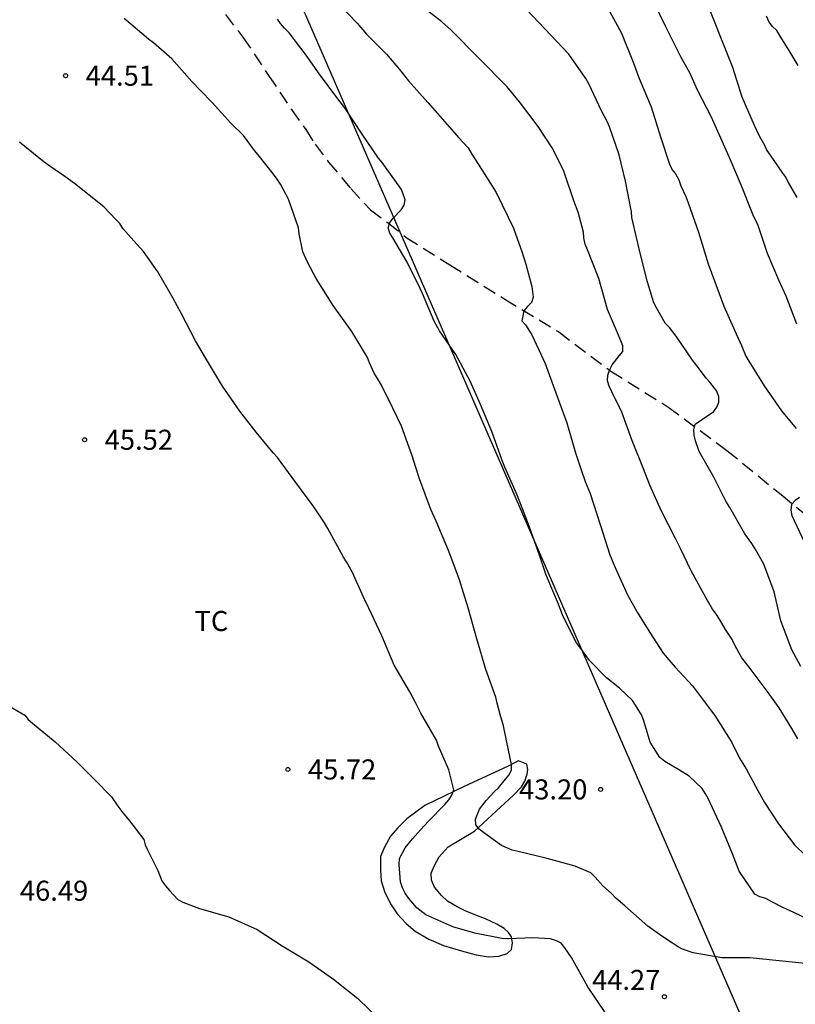
# Model space of a CAD drawing. Units: metres. Extents: x 578894 to 579245, y 4790290 to 4790541.
# Drawn here: x 579159 to 579188, y 4790433 to 4790470 of the extents above; entities that cross this region are included whole.
import ezdxf

# ---------------------------------------------------------------- set-up
doc = ezdxf.new("R2010")
doc.units = ezdxf.units.M
doc.linetypes.add('TRAZOS_NORMALES', pattern=[0.75, 0.5, -0.25])
for name, color, linetype in [('020104', 34, 'Continuous'), ('020204', 9, 'Continuous'), ('020308', 9, 'Continuous'), ('060128', 7, 'TRAZOS_NORMALES'), ('070104', 3, 'Continuous'), ('100301', 7, 'Continuous'), ('220104', 9, 'LINEA_ELECTRICA')]:
    doc.layers.add(name, color=color, linetype=linetype)
doc.layers.add('020105', color=24, linetype='Continuous', lineweight=30)
doc.styles.add('ARIAL', font='ARIAL.TTF', dxfattribs={"height": 1})
doc.styles.get("Standard").update_dxf_attribs({"font": 'txt.shx'})
doc.linetypes.add('LINEA_ELECTRICA', pattern='A,7.5,-0.3,["E",Standard,S=0.25,R=0,X=-0.1,Y=-0.1],-0.3', length=8.1)

# ---------------------------------------------------------------- blocks, each defined once
blk = doc.blocks.new('COTAPU')
blk.add_circle((0, 0), 0.075)

msp = doc.modelspace()

# ---------------------------------------------------------------- linework, layer by layer
at = {"layer": '020104', "flags": 128}
for points, elevation in [([(579184.857, 4790471.302), (579185.972, 4790468.505), (579186.315, 4790467.397), (579186.773, 4790466.336), (579186.96, 4790465.939), (579187.162, 4790465.586), (579187.25, 4790465.391), (579187.369, 4790465.216), (579187.839, 4790464.539), (579187.957, 4790464.377), (579188.046, 4790464.193), (579188.369, 4790463.635)], 37), ([(579171.25, 4790470.862), (579171.929, 4790470.154), (579172.278, 4790469.746), (579173.031, 4790468.998), (579173.51, 4790468.425), (579173.85, 4790468.003), (579174.568, 4790467.19), (579175.38, 4790466.267), (579175.728, 4790465.86), (579176.078, 4790465.492), (579176.221, 4790465.25), (579176.469, 4790464.865), (579177.13, 4790463.823), (579177.576, 4790462.903), (579177.773, 4790462.483), (579177.857, 4790462.279), (579178.091, 4790461.62), (579178.235, 4790461.137), (579178.459, 4790460.31), (579178.513, 4790459.904), (579178.447, 4790459.709), (579178.3, 4790459.563), (579178.166, 4790459.401), (579178.093, 4790459.027), (579178.228, 4790458.871), (579178.462, 4790458.499), (579178.961, 4790457.43), (579179.364, 4790456.331), (579179.769, 4790455.211), (579180.1, 4790454.084), (579180.309, 4790453.447), (579180.452, 4790453.021), (579180.641, 4790452.57), (579181.012, 4790451.407), (579181.382, 4790450.273), (579181.57, 4790449.822), (579182.044, 4790448.78), (579182.396, 4790448.131), (579182.87, 4790447.375), (579183.373, 4790446.597), (579183.655, 4790446.261), (579183.823, 4790446.073), (579184.471, 4790445.379), (579185.183, 4790444.428), (579185.308, 4790444.264), (579185.946, 4790443.256), (579186.234, 4790442.674), (579186.478, 4790442.269), (579186.92, 4790441.457), (579187.163, 4790441.014), (579187.691, 4790440.221), (579188.283, 4790439.43), (579189.134, 4790438.606)], 42), ([(579188.406, 4790443.391), (579188.188, 4790443.777), (579187.715, 4790444.557), (579187.267, 4790445.173), (579186.586, 4790446.073), (579186.321, 4790446.424), (579186.064, 4790446.868), (579185.948, 4790447.108), (579185.703, 4790447.482), (579185.478, 4790447.862), (579185.367, 4790448.048), (579185.214, 4790448.237), (579184.988, 4790448.648), (579184.427, 4790449.676), (579184.025, 4790450.508), (579183.831, 4790450.886), (579183.315, 4790451.912), (579182.876, 4790452.877), (579182.633, 4790453.495), (579182.2, 4790454.576), (579181.829, 4790455.61), (579181.452, 4790456.37), (579181.356, 4790456.585), (579181.296, 4790456.779), (579181.31, 4790456.993), (579181.384, 4790457.199), (579181.47, 4790457.384), (579181.733, 4790457.71), (579181.871, 4790457.872), (579181.865, 4790458.083), (579181.708, 4790458.489), (579181.292, 4790459.452), (579180.963, 4790460.608), (579180.539, 4790461.68), (579180.454, 4790461.895), (579180.407, 4790462.128), (579180.391, 4790462.333), (579180.19, 4790463.084), (579180.037, 4790463.511), (579179.649, 4790464.651), (579179.22, 4790465.49), (579178.697, 4790466.284), (579177.996, 4790467.216), (579177.526, 4790467.787), (579175.432, 4790469.903), (579175.101, 4790470.207), (579174.169, 4790470.93)], 41), ([(579183.013, 4790470.95), (579183.464, 4790470.033), (579184.033, 4790468.878), (579184.363, 4790468.303), (579184.646, 4790467.665), (579185.166, 4790466.645), (579185.353, 4790466.228), (579185.833, 4790465.173), (579186.296, 4790464.079), (579186.729, 4790462.985), (579186.908, 4790462.595), (579187.262, 4790461.558), (579187.681, 4790460.55), (579187.964, 4790459.962), (579188.362, 4790458.913)], 38), ([(579181.363, 4790470.603), (579181.813, 4790469.776), (579182.253, 4790468.689), (579182.481, 4790468.09), (579182.926, 4790467.022), (579183.277, 4790465.898), (579183.605, 4790464.875), (579183.71, 4790464.673), (579183.836, 4790464.515), (579183.959, 4790464.3), (579184.04, 4790464.077), (579184.219, 4790463.678), (579184.309, 4790463.438), (579184.695, 4790462.337), (579185.055, 4790461.15), (579185.474, 4790460.047), (579185.64, 4790459.569), (579186.102, 4790458.532), (579186.3, 4790458.105), (579186.467, 4790457.708), (579186.573, 4790457.509), (579187.155, 4790456.588), (579187.8, 4790455.655), (579188.349, 4790454.998)], 39), ([(579188.807, 4790434.98), (579187.711, 4790435.092), (579186.616, 4790435.205), (579185.572, 4790435.206), (579184.498, 4790435.393), (579184.092, 4790435.534), (579183.913, 4790435.624), (579183.718, 4790435.751), (579183.33, 4790436.011), (579182.803, 4790436.394), (579181.941, 4790437.144), (579181.604, 4790437.44), (579181.438, 4790437.605), (579181.122, 4790437.9), (579180.83, 4790438.227), (579180.664, 4790438.38), (579180.081, 4790438.633), (579179.032, 4790438.92), (579177.947, 4790439.178), (579177.729, 4790439.226), (579177.333, 4790439.405), (579176.652, 4790439.894), (579176.49, 4790440.02), (579176.373, 4790440.183), (579176.36, 4790440.386), (579176.504, 4790440.761), (579176.756, 4790441.092), (579177.051, 4790441.409), (579177.221, 4790441.557), (579177.482, 4790441.881), (579177.613, 4790442.051), (579177.707, 4790442.231), (579177.707, 4790442.433), (579177.523, 4790443.272), (579177.402, 4790443.883), (579177.28, 4790444.309), (579177.164, 4790444.727), (579177.115, 4790444.953), (579176.741, 4790445.987), (579176.407, 4790447.134), (579176.086, 4790448.293), (579175.743, 4790449.375), (579175.344, 4790450.439), (579174.886, 4790451.531), (579174.686, 4790451.963), (579174.262, 4790453.116), (579174.12, 4790453.543), (579173.983, 4790453.981), (579173.587, 4790455.082), (579173.099, 4790456.099), (579172.804, 4790456.674), (579172.697, 4790456.872), (579172.568, 4790457.062), (579172.399, 4790457.451), (579172.319, 4790457.651), (579171.729, 4790458.622), (579171.038, 4790459.599), (579170.399, 4790460.611), (579170.085, 4790461.187), (579169.901, 4790461.603), (579169.761, 4790462.279), (579169.732, 4790462.502), (579169.361, 4790463.574), (579169.06, 4790464.139), (579168.944, 4790464.323), (579168.797, 4790464.502), (579168.224, 4790465.23), (579168.091, 4790465.393), (579167.676, 4790465.948), (579167.209, 4790466.409), (579166.512, 4790467.187), (579166.073, 4790467.639), (579165.745, 4790467.966), (579165.003, 4790468.825), (579164.321, 4790469.414), (579164.13, 4790469.552), (579163.219, 4790470.334)], 44), ([(579189.328, 4790436.395), (579188.254, 4790436.9), (579187.854, 4790437.084), (579187.433, 4790437.299), (579187.212, 4790437.419), (579186.991, 4790437.49), (579186.796, 4790437.583), (579186.212, 4790438.451), (579185.961, 4790439.09), (579185.538, 4790440.119), (579185.056, 4790441.158), (579184.961, 4790441.342), (579184.829, 4790441.537), (579184.34, 4790442.003), (579183.99, 4790442.216), (579183.434, 4790442.55), (579183.245, 4790442.69), (579182.893, 4790443.27), (579182.638, 4790444.101), (579182.569, 4790444.29), (579182.345, 4790444.653), (579182.23, 4790444.832), (579181.745, 4790445.287), (579181.256, 4790445.675), (579180.623, 4790446.317), (579180.262, 4790446.824), (579180.135, 4790446.989), (579179.626, 4790447.998), (579179.456, 4790448.433), (579179.169, 4790449.097), (579178.981, 4790449.549), (579178.764, 4790450.226), (579178.366, 4790451.345), (579177.922, 4790452.48), (579177.457, 4790453.557), (579177.353, 4790453.8), (579176.963, 4790454.88), (579176.545, 4790455.894), (579176.163, 4790456.771), (579175.622, 4790457.767), (579175.011, 4790458.646), (579174.811, 4790459.011), (579174.373, 4790460.045), (579174.285, 4790460.227), (579173.796, 4790461.218), (579173.677, 4790461.427), (579173.265, 4790462.13), (579173.151, 4790462.299), (579173.089, 4790462.503), (579173.151, 4790462.696), (579173.281, 4790462.858), (579173.573, 4790463.172), (579173.69, 4790463.348), (579173.729, 4790463.553), (579173.587, 4790463.936), (579172.986, 4790464.775), (579172.867, 4790464.945), (579172.733, 4790465.101), (579172.118, 4790466.005), (579171.475, 4790466.983), (579171.211, 4790467.318), (579170.49, 4790468.29), (579170.066, 4790468.906), (579169.387, 4790469.797), (579169.212, 4790469.966), (579169.067, 4790470.136), (579168.952, 4790470.308)], 43), ([(579188.426, 4790468.565), (579188.084, 4790469.132), (579187.748, 4790469.673), (579187.623, 4790469.879), (579187.463, 4790470.026), (579187.341, 4790470.196), (579187.244, 4790470.418)], 36), ([(579188.474, 4790452.419), (579188.305, 4790452.301), (579188.17, 4790452.151), (579188.143, 4790451.942), (579188.185, 4790451.744), (579188.277, 4790451.553), (579188.659, 4790450.73)], 39), ([(579158.536, 4790444.843), (579159.5, 4790444.273), (579159.635, 4790444.121), (579159.788, 4790443.981), (579160.638, 4790443.279), (579161.456, 4790442.517), (579161.777, 4790442.206), (579162.103, 4790441.882), (579162.749, 4790441.229), (579162.987, 4790440.877), (579163.128, 4790440.682), (579163.414, 4790440.331), (579163.955, 4790439.634), (579164, 4790439.429), (579164.091, 4790439.241), (579164.475, 4790438.471), (579164.632, 4790438.089), (579164.765, 4790437.897), (579164.917, 4790437.717), (579165.226, 4790437.381), (579165.413, 4790437.29), (579166.041, 4790437.044), (579167.131, 4790436.735), (579168.194, 4790436.261), (579169.125, 4790435.652), (579170.126, 4790435.059), (579171.042, 4790434.409), (579171.957, 4790433.688), (579172.788, 4790432.872)], 46)]:
    msp.add_lwpolyline(points, dxfattribs=dict(at, elevation=elevation))
at = {"layer": '020105', "flags": 128}
for points, elevation in [([(579188.527, 4790446.101), (579188.179, 4790446.723), (579187.778, 4790447.803), (579187.52, 4790448.893), (579187.135, 4790449.926), (579186.811, 4790450.503), (579186.684, 4790450.699), (579186.432, 4790451.056), (579185.872, 4790452.047), (579185.736, 4790452.246), (579185.641, 4790452.424), (579185.266, 4790453.177), (579184.724, 4790454.14), (579184.586, 4790454.537), (579184.527, 4790454.752), (579184.516, 4790454.963), (579184.571, 4790455.156), (579185.079, 4790455.51), (579185.261, 4790455.623), (579185.376, 4790455.789), (579185.455, 4790455.983), (579185.453, 4790456.186), (579185.385, 4790456.396), (579185.124, 4790456.728), (579184.98, 4790456.881), (579184.732, 4790457.218), (579184.467, 4790457.554), (579183.862, 4790458.445), (579183.606, 4790458.777), (579183.45, 4790458.942), (579183.124, 4790459.504), (579183.03, 4790459.701), (579182.837, 4790460.306), (579182.774, 4790460.525), (579182.518, 4790461.555), (579182.257, 4790462.67), (579182.202, 4790462.89), (579182.185, 4790463.104), (579181.96, 4790464.244), (579181.73, 4790465.226), (579181.369, 4790466.272), (579181.289, 4790466.456), (579181.074, 4790466.877), (579180.593, 4790467.887), (579180.482, 4790468.083), (579179.841, 4790468.988), (579177.373, 4790471.606)], 40), ([(579181.211, 4790433.155), (579180.558, 4790434.124), (579179.945, 4790435.216), (579179.692, 4790435.583), (579179.562, 4790435.752), (579179.384, 4790435.845), (579179.166, 4790435.918), (579178.503, 4790435.958), (579177.594, 4790435.917), (579177.549, 4790435.917), (579177.341, 4790435.924), (579176.326, 4790436.132), (579175.513, 4790436.366), (579174.498, 4790436.818), (579174.165, 4790437.075), (579173.863, 4790437.423), (579173.727, 4790437.617), (579173.624, 4790437.82), (579173.553, 4790438.041), (579173.499, 4790438.69), (579173.518, 4790438.915), (579173.73, 4790439.319), (579174.006, 4790439.653), (579174.301, 4790439.986), (579174.598, 4790440.317), (579175.208, 4790440.938), (579175.36, 4790441.108), (579175.474, 4790441.283), (579175.541, 4790441.49), (579175.357, 4790442.24), (579174.977, 4790443.122), (579174.897, 4790443.342), (579174.309, 4790444.354), (579174.109, 4790444.754), (579173.902, 4790445.156), (579173.32, 4790446.154), (579172.848, 4790447.249), (579172.367, 4790448.283), (579172.172, 4790448.689), (579171.762, 4790449.613), (579171.538, 4790450.008), (579171.424, 4790450.186), (579170.84, 4790451.26), (579170.711, 4790451.471), (579170.314, 4790452.063), (579169.634, 4790452.978), (579168.949, 4790453.912), (579168.796, 4790454.086), (579168.161, 4790454.861), (579167.542, 4790455.649), (579166.891, 4790456.583), (579166.259, 4790457.636), (579165.888, 4790458.274), (579165.362, 4790459.289), (579165.037, 4790459.887), (579164.484, 4790460.86), (579163.939, 4790461.616), (579163.463, 4790462.133), (579163.175, 4790462.471), (579163.052, 4790462.662), (579162.908, 4790462.81), (579162.461, 4790463.29), (579161.362, 4790464.154), (579161.001, 4790464.422), (579160.436, 4790464.806), (579160.228, 4790464.954), (579159.31, 4790465.698)], 45)]:
    msp.add_lwpolyline(points, dxfattribs=dict(at, elevation=elevation))
at = {"layer": '060128'}
msp.add_polyline3d([(579167.007, 4790470.474, 43.036), (579167.659, 4790469.63, 43.076), (579168.62, 4790468.196, 43.094), (579169.472, 4790466.922, 43.188), (579170.006, 4790466.176, 43.19), (579170.36, 4790465.634, 43.192), (579170.864, 4790464.962, 43.192), (579171.69, 4790463.97, 43.174), (579172.428, 4790463.17, 43.124), (579173.088, 4790462.686, 43.054), (579173.762, 4790462.142, 42.97), (579175.396, 4790461.116, 42.65), (579177.452, 4790459.838, 42.24), (579179.468, 4790458.608, 41.694), (579181.412, 4790457.138, 41.028), (579183.552, 4790455.81, 40.362), (579185.76, 4790454.174, 39.552), (579187.782, 4790452.524, 39.15), (579188.988, 4790451.548, 38.854), (579189.516, 4790451.11, 38.79), (579190.201, 4790450.838, 38.714), (579190.819, 4790450.628, 38.66), (579192.361, 4790450, 38.664), (579193.299, 4790449.606, 38.526)], dxfattribs=at)
at = {"layer": '070104'}
msp.add_polyline3d([(579177.78, 4790441.287, 43.628), (579178.074, 4790441.597, 43.628), (579178.204, 4790441.813, 43.634), (579178.288, 4790442.069, 43.694), (579178.31, 4790442.247, 43.688), (579178.282, 4790442.447, 43.734), (579177.964, 4790442.571, 43.896), (579177.578, 4790442.377, 44.076), (579175.938, 4790441.617, 44.844), (579174.462, 4790440.903, 45.234), (579173.79, 4790440.397, 45.33), (579173.456, 4790440.069, 45.4), (579173.18, 4790439.755, 45.486), (579172.95, 4790439.337, 45.49), (579172.804, 4790438.999, 45.494), (579172.8, 4790438.485, 45.516), (579172.826, 4790438.089, 45.52), (579172.96, 4790437.647, 45.578), (579173.206, 4790437.185, 45.598), (579173.424, 4790436.855, 45.604), (579173.762, 4790436.483, 45.61), (579174.106, 4790436.201, 45.656), (579174.614, 4790435.899, 45.682), (579175.154, 4790435.665, 45.708), (579175.834, 4790435.463, 45.624), (579176.382, 4790435.311, 45.576), (579176.848, 4790435.245, 45.478), (579177.23, 4790435.263, 45.462), (579177.54, 4790435.373, 45.436), (579177.702, 4790435.519, 45.326), (579177.738, 4790435.763, 45.198), (579177.7, 4790435.987, 45.04), (579177.596, 4790436.149, 44.97), (579177.434, 4790436.299, 44.862), (579177.152, 4790436.467, 44.792), (579176.734, 4790436.667, 44.6), (579176.428, 4790436.777, 44.586), (579175.968, 4790436.961, 44.506), (579175.674, 4790437.115, 44.44), (579175.314, 4790437.329, 44.422), (579175.09, 4790437.533, 44.406), (579174.828, 4790437.847, 44.39), (579174.712, 4790438.107, 44.352), (579174.702, 4790438.367, 44.336), (579174.818, 4790438.659, 44.326), (579175.004, 4790438.977, 44.31), (579175.334, 4790439.351, 44.262), (579175.794, 4790439.627, 44.188), (579176.314, 4790439.941, 44.092), (579177.78, 4790441.287, 43.628)], dxfattribs=at)
at = {"layer": '220104'}
msp.add_polyline3d([(579139.6, 4790540.398, 36.947), (579164.863, 4790482.278, 40.828), (579187.445, 4790430.341, 45.528), (579212.055, 4790373.598, 46.294)], dxfattribs=at)

# ---------------------------------------------------------------- block references
at = {"layer": '020204', "rotation": 359.9987685839998}
for p in [(579161.03, 4790468.19, 44.508), (579161.74, 4790454.576, 45.518), (579169.341, 4790442.248, 45.716), (579181.035, 4790441.502, 43.2), (579183.418, 4790433.75, 44.274)]:
    msp.add_blockref('COTAPU', p, dxfattribs=at)

# ---------------------------------------------------------------- texts
at = {"layer": '020308', "style": 'ARIAL'}
for s, p in [('44.51', (579161.78, 4790467.815, 44.507)), ('45.52', (579162.49, 4790454.201, 45.517)), ('45.72', (579170.091, 4790441.873, 45.715)), ('43.20', (579177.985, 4790441.127, 43.199)), ('46.49', (579159.32, 4790437.339, 46.487)), ('44.27', (579180.714, 4790434.003, 44.273))]:
    msp.add_text(s, height=0.75, rotation=359.9988, dxfattribs=at).set_placement(p)
at = {"layer": '100301', "style": 'ARIAL'}
msp.add_text('TC', height=0.75, rotation=359.9988, dxfattribs=at).set_placement((579165.848, 4790447.424))

doc.saveas('drawing.dxf')
